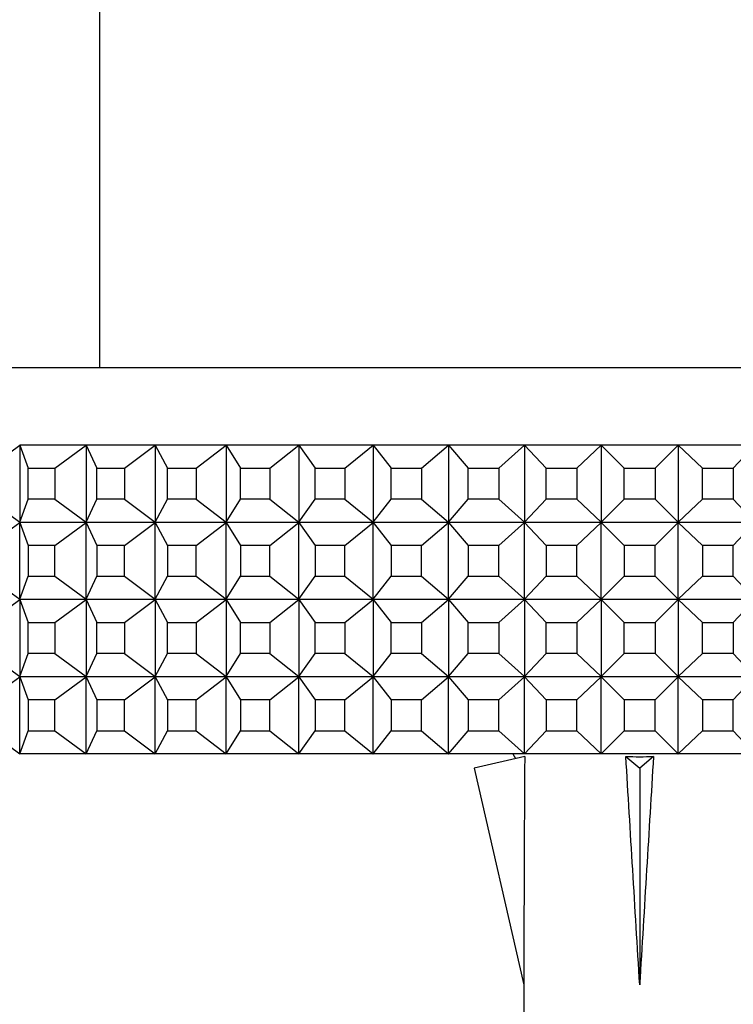
# Model space of a CAD drawing. Units: millimetres. Extents: x 0 to 765, y 0 to 1164.
# Drawn here: x 394 to 412, y 989 to 1014 of the extents above; entities that cross this region are included whole.
import ezdxf
from ezdxf import colors
from ezdxf.entities.mleader import LeaderData, LeaderLine
from ezdxf.math import Vec2, Vec3

# ---------------------------------------------------------------- set-up
doc = ezdxf.new("R2010")
doc.units = ezdxf.units.MM
doc.layers.add('DV2_Défaut', color=7, linetype='Continuous')
doc.layers.add('Défaut', color=7, linetype='Continuous')

# ---------------------------------------------------------------- blocks, each defined once
blk = doc.blocks.new('_DOT')
at = {"color": 0}
blk.add_line((0, 0), (-1, 0), dxfattribs=at)
at = {"color": 0, "const_width": 0.333}
blk.add_lwpolyline([(-0.1665, 0, 1), (0.1665, 0, 1)], format="xyb", close=True, dxfattribs=at)
blk = doc.blocks.new('SE1')
at = {"layer": 'DV2_Défaut', "color": 7, "linetype": 'Continuous'}
for p, q in [((395.644, 1063.159), (395.644, 1005.159)), ((437.144, 1005.159), (382.144, 1005.159)), ((392.754, 1002.559), (393.58, 1003.154)), ((395.302, 1003.159), (393.578, 1003.159)), ((393.578, 1003.159), (393.58, 1003.154)), ((393.578, 1003.159), (393.578, 1003.158)), ((393.578, 1003.158), (393.58, 1003.154)), ((393.58, 1003.154), (393.798, 1002.559)), ((393.58, 1003.154), (393.58, 1001.163)), ((394.49, 1002.559), (395.304, 1003.154)), ((397.087, 1003.159), (395.302, 1003.159)), ((395.302, 1003.159), (395.304, 1003.154)), ((395.302, 1003.159), (395.302, 1003.158)), ((395.302, 1003.158), (395.304, 1003.154)), ((395.304, 1003.154), (395.574, 1002.559)), ((395.304, 1003.154), (395.304, 1001.163)), ((396.292, 1002.559), (397.089, 1003.154)), ((398.925, 1003.159), (397.087, 1003.159)), ((397.087, 1003.159), (397.089, 1003.154)), ((397.087, 1003.159), (397.087, 1003.158)), ((397.087, 1003.158), (397.089, 1003.154)), ((397.089, 1003.154), (397.411, 1002.559)), ((397.089, 1003.154), (397.089, 1001.163)), ((398.15, 1002.559), (398.928, 1003.154)), ((400.81, 1003.159), (398.925, 1003.159)), ((398.925, 1003.159), (398.928, 1003.154)), ((398.925, 1003.159), (398.925, 1003.158)), ((398.925, 1003.158), (398.928, 1003.154)), ((398.928, 1003.154), (399.301, 1002.559)), ((398.928, 1003.154), (398.928, 1001.163)), ((400.058, 1002.559), (400.813, 1003.154)), ((402.732, 1003.159), (400.81, 1003.159)), ((400.81, 1003.159), (400.813, 1003.154)), ((400.81, 1003.159), (400.81, 1003.158)), ((400.81, 1003.158), (400.813, 1003.154)), ((400.813, 1003.154), (401.234, 1002.559)), ((400.813, 1003.154), (400.813, 1001.163)), ((402.007, 1002.559), (402.736, 1003.154)), ((404.685, 1003.159), (402.732, 1003.159)), ((402.732, 1003.159), (402.736, 1003.154)), ((402.732, 1003.159), (402.732, 1003.158)), ((402.732, 1003.158), (402.736, 1003.154)), ((402.736, 1003.154), (403.204, 1002.559)), ((402.736, 1003.154), (402.736, 1001.163)), ((403.989, 1002.559), (404.689, 1003.154)), ((406.658, 1003.159), (404.685, 1003.159)), ((404.685, 1003.159), (404.689, 1003.154)), ((404.685, 1003.159), (404.685, 1003.158)), ((404.685, 1003.158), (404.689, 1003.154)), ((404.689, 1003.154), (405.201, 1002.559)), ((404.689, 1003.154), (404.689, 1001.163)), ((405.994, 1002.559), (406.662, 1003.154)), ((408.644, 1003.159), (406.658, 1003.159)), ((406.658, 1003.159), (406.662, 1003.154)), ((406.658, 1003.159), (406.658, 1003.158)), ((406.658, 1003.158), (406.662, 1003.154)), ((406.662, 1003.154), (407.217, 1002.559)), ((406.662, 1003.154), (406.662, 1001.163)), ((408.016, 1002.559), (408.649, 1003.154)), ((410.634, 1003.159), (408.644, 1003.159)), ((408.644, 1003.159), (408.649, 1003.154)), ((408.644, 1003.159), (408.644, 1003.158)), ((408.644, 1003.158), (408.649, 1003.154)), ((408.649, 1003.154), (409.244, 1002.559)), ((408.649, 1003.154), (408.649, 1001.163)), ((410.044, 1002.559), (410.639, 1003.154)), ((412.621, 1003.159), (410.634, 1003.159)), ((410.634, 1003.159), (410.639, 1003.154)), ((410.634, 1003.159), (410.634, 1003.159)), ((410.634, 1003.159), (410.634, 1003.158)), ((410.634, 1003.159), (410.634, 1003.158)), ((410.634, 1003.158), (410.639, 1003.154)), ((410.639, 1003.154), (411.272, 1002.559)), ((410.639, 1003.154), (410.639, 1001.163)), ((412.071, 1002.559), (412.626, 1003.154)), ((393.798, 1002.559), (394.49, 1002.559)), ((393.798, 1001.759), (393.798, 1002.559)), ((394.49, 1002.559), (394.49, 1001.759)), ((395.574, 1002.559), (396.292, 1002.559)), ((395.574, 1001.759), (395.574, 1002.559)), ((396.292, 1002.559), (396.292, 1001.759)), ((397.411, 1002.559), (398.15, 1002.559)), ((397.411, 1001.759), (397.411, 1002.559)), ((398.15, 1002.559), (398.15, 1001.759)), ((399.301, 1002.559), (400.058, 1002.559)), ((399.301, 1001.759), (399.301, 1002.559)), ((400.058, 1002.559), (400.058, 1001.759)), ((401.234, 1002.559), (402.007, 1002.559)), ((401.234, 1001.759), (401.234, 1002.559)), ((402.007, 1002.559), (402.007, 1001.759)), ((403.204, 1002.559), (403.989, 1002.559)), ((403.204, 1001.759), (403.204, 1002.559)), ((403.989, 1002.559), (403.989, 1001.759)), ((405.201, 1002.559), (405.994, 1002.559)), ((405.201, 1001.759), (405.201, 1002.559)), ((405.994, 1002.559), (405.994, 1001.759)), ((407.217, 1002.559), (408.016, 1002.559)), ((407.217, 1001.759), (407.217, 1002.559)), ((408.016, 1002.559), (408.016, 1001.759)), ((409.244, 1002.559), (410.044, 1002.559)), ((409.244, 1001.759), (409.244, 1002.559)), ((410.044, 1002.559), (410.044, 1001.759)), ((411.272, 1002.559), (412.071, 1002.559)), ((411.272, 1001.759), (411.272, 1002.559)), ((412.071, 1002.559), (412.071, 1001.759)), ((392.754, 1001.759), (393.58, 1001.163)), ((393.58, 1001.163), (393.798, 1001.759)), ((394.49, 1001.759), (393.798, 1001.759)), ((394.49, 1001.759), (395.304, 1001.163)), ((395.304, 1001.163), (395.574, 1001.759)), ((396.292, 1001.759), (395.574, 1001.759)), ((396.292, 1001.759), (397.089, 1001.163)), ((397.089, 1001.163), (397.411, 1001.759)), ((398.15, 1001.759), (397.411, 1001.759)), ((398.15, 1001.759), (398.928, 1001.163)), ((398.928, 1001.163), (399.301, 1001.759)), ((400.058, 1001.759), (399.301, 1001.759)), ((400.058, 1001.759), (400.813, 1001.163)), ((400.813, 1001.163), (401.234, 1001.759)), ((402.007, 1001.759), (401.234, 1001.759)), ((402.007, 1001.759), (402.736, 1001.163)), ((402.736, 1001.163), (403.204, 1001.759)), ((403.989, 1001.759), (403.204, 1001.759)), ((403.989, 1001.759), (404.689, 1001.163)), ((404.689, 1001.163), (405.201, 1001.759)), ((405.994, 1001.759), (405.201, 1001.759)), ((405.994, 1001.759), (406.662, 1001.163)), ((406.662, 1001.163), (407.217, 1001.759)), ((408.016, 1001.759), (407.217, 1001.759)), ((408.016, 1001.759), (408.649, 1001.163)), ((408.649, 1001.163), (409.244, 1001.759)), ((410.044, 1001.759), (409.244, 1001.759)), ((410.044, 1001.759), (410.639, 1001.163)), ((410.639, 1001.163), (411.272, 1001.759)), ((412.071, 1001.759), (411.272, 1001.759)), ((412.071, 1001.759), (412.626, 1001.163)), ((392.754, 1000.559), (393.58, 1001.154)), ((393.58, 1001.163), (393.578, 1001.159)), ((393.578, 1001.159), (393.58, 1001.163)), ((393.578, 1001.159), (395.302, 1001.159)), ((393.578, 1001.159), (393.578, 1001.159)), ((393.578, 1001.158), (393.578, 1001.159)), ((393.578, 1001.159), (393.58, 1001.154)), ((393.58, 1001.154), (393.578, 1001.158)), ((393.58, 1001.154), (393.798, 1000.559)), ((393.58, 999.163), (393.58, 1001.154)), ((394.49, 1000.559), (395.304, 1001.154)), ((395.304, 1001.163), (395.302, 1001.159)), ((395.302, 1001.159), (395.304, 1001.163)), ((395.302, 1001.159), (397.087, 1001.159)), ((395.302, 1001.159), (395.302, 1001.159)), ((395.302, 1001.158), (395.302, 1001.159)), ((395.302, 1001.159), (395.304, 1001.154)), ((395.304, 1001.154), (395.302, 1001.158)), ((395.304, 1001.154), (395.574, 1000.559)), ((395.304, 999.163), (395.304, 1001.154)), ((396.292, 1000.559), (397.089, 1001.154)), ((397.089, 1001.163), (397.087, 1001.159)), ((397.087, 1001.159), (397.089, 1001.163)), ((397.087, 1001.159), (398.925, 1001.159)), ((397.087, 1001.159), (397.087, 1001.159)), ((397.087, 1001.158), (397.087, 1001.159)), ((397.087, 1001.159), (397.089, 1001.154)), ((397.089, 1001.154), (397.087, 1001.158)), ((397.089, 1001.154), (397.411, 1000.559)), ((397.089, 999.163), (397.089, 1001.154)), ((398.15, 1000.559), (398.928, 1001.154)), ((398.928, 1001.163), (398.925, 1001.159)), ((398.925, 1001.159), (398.928, 1001.163)), ((398.925, 1001.159), (400.81, 1001.159)), ((398.925, 1001.159), (398.925, 1001.159)), ((398.925, 1001.158), (398.925, 1001.159)), ((398.925, 1001.159), (398.928, 1001.154)), ((398.928, 1001.154), (398.925, 1001.158)), ((398.928, 1001.154), (399.301, 1000.559)), ((398.928, 999.163), (398.928, 1001.154)), ((400.058, 1000.559), (400.813, 1001.154)), ((400.813, 1001.163), (400.81, 1001.159)), ((400.81, 1001.159), (400.813, 1001.163)), ((400.81, 1001.159), (402.732, 1001.159)), ((400.81, 1001.159), (400.81, 1001.159)), ((400.81, 1001.158), (400.81, 1001.159)), ((400.81, 1001.159), (400.813, 1001.154)), ((400.813, 1001.154), (400.81, 1001.158)), ((400.813, 1001.154), (401.234, 1000.559)), ((400.813, 999.163), (400.813, 1001.154)), ((402.007, 1000.559), (402.736, 1001.154)), ((402.736, 1001.163), (402.732, 1001.159)), ((402.732, 1001.159), (402.736, 1001.163)), ((402.732, 1001.159), (404.685, 1001.159)), ((402.732, 1001.159), (402.732, 1001.159)), ((402.732, 1001.158), (402.732, 1001.159)), ((402.732, 1001.159), (402.736, 1001.154)), ((402.736, 1001.154), (402.732, 1001.158)), ((402.736, 1001.154), (403.204, 1000.559)), ((402.736, 999.163), (402.736, 1001.154)), ((403.989, 1000.559), (404.689, 1001.154)), ((404.689, 1001.163), (404.685, 1001.159)), ((404.685, 1001.159), (404.689, 1001.163)), ((404.685, 1001.159), (406.658, 1001.159)), ((404.685, 1001.159), (404.685, 1001.159)), ((404.685, 1001.158), (404.685, 1001.159)), ((404.685, 1001.159), (404.689, 1001.154)), ((404.689, 1001.154), (404.685, 1001.158)), ((404.689, 1001.154), (405.201, 1000.559)), ((404.689, 999.163), (404.689, 1001.154)), ((405.994, 1000.559), (406.662, 1001.154)), ((406.662, 1001.163), (406.658, 1001.159)), ((406.658, 1001.159), (406.662, 1001.163)), ((406.658, 1001.159), (408.644, 1001.159)), ((406.658, 1001.159), (406.658, 1001.159)), ((406.658, 1001.158), (406.658, 1001.159)), ((406.658, 1001.159), (406.662, 1001.154)), ((406.662, 1001.154), (406.658, 1001.158)), ((406.662, 1001.154), (407.217, 1000.559)), ((406.662, 999.163), (406.662, 1001.154)), ((408.016, 1000.559), (408.649, 1001.154)), ((408.649, 1001.163), (408.644, 1001.159)), ((408.644, 1001.159), (408.649, 1001.163)), ((408.644, 1001.159), (410.634, 1001.159)), ((408.644, 1001.159), (408.644, 1001.159)), ((408.644, 1001.158), (408.644, 1001.159)), ((408.644, 1001.159), (408.649, 1001.154)), ((408.649, 1001.154), (408.644, 1001.158)), ((408.649, 1001.154), (409.244, 1000.559)), ((408.649, 999.163), (408.649, 1001.154)), ((410.044, 1000.559), (410.639, 1001.154)), ((410.639, 1001.163), (410.634, 1001.159)), ((410.634, 1001.159), (410.639, 1001.163)), ((410.634, 1001.159), (412.621, 1001.159)), ((410.634, 1001.159), (410.634, 1001.159)), ((410.634, 1001.159), (410.634, 1001.159)), ((410.634, 1001.158), (410.634, 1001.159)), ((410.634, 1001.159), (410.639, 1001.154)), ((410.634, 1001.158), (410.634, 1001.159)), ((410.639, 1001.154), (410.634, 1001.158)), ((410.639, 1001.154), (411.272, 1000.559)), ((410.639, 999.163), (410.639, 1001.154)), ((412.071, 1000.559), (412.626, 1001.154)), ((394.49, 1000.559), (393.798, 1000.559)), ((393.798, 1000.559), (393.798, 999.759)), ((394.49, 999.759), (394.49, 1000.559)), ((396.292, 1000.559), (395.574, 1000.559)), ((395.574, 1000.559), (395.574, 999.759)), ((396.292, 999.759), (396.292, 1000.559)), ((398.15, 1000.559), (397.411, 1000.559)), ((397.411, 1000.559), (397.411, 999.759)), ((398.15, 999.759), (398.15, 1000.559)), ((400.058, 1000.559), (399.301, 1000.559)), ((399.301, 1000.559), (399.301, 999.759)), ((400.058, 999.759), (400.058, 1000.559)), ((402.007, 1000.559), (401.234, 1000.559)), ((401.234, 1000.559), (401.234, 999.759)), ((402.007, 999.759), (402.007, 1000.559)), ((403.989, 1000.559), (403.204, 1000.559)), ((403.204, 1000.559), (403.204, 999.759)), ((403.989, 999.759), (403.989, 1000.559)), ((405.994, 1000.559), (405.201, 1000.559)), ((405.201, 1000.559), (405.201, 999.759)), ((405.994, 999.759), (405.994, 1000.559)), ((408.016, 1000.559), (407.217, 1000.559)), ((407.217, 1000.559), (407.217, 999.759)), ((408.016, 999.759), (408.016, 1000.559)), ((410.044, 1000.559), (409.244, 1000.559)), ((409.244, 1000.559), (409.244, 999.759)), ((410.044, 999.759), (410.044, 1000.559)), ((412.071, 1000.559), (411.272, 1000.559)), ((411.272, 1000.559), (411.272, 999.759)), ((412.071, 999.759), (412.071, 1000.559)), ((392.754, 999.759), (393.58, 999.163)), ((393.58, 999.163), (393.798, 999.759)), ((393.798, 999.759), (394.49, 999.759)), ((394.49, 999.759), (395.304, 999.163)), ((395.304, 999.163), (395.574, 999.759)), ((395.574, 999.759), (396.292, 999.759)), ((396.292, 999.759), (397.089, 999.163)), ((397.089, 999.163), (397.411, 999.759)), ((397.411, 999.759), (398.15, 999.759)), ((398.15, 999.759), (398.928, 999.163)), ((398.928, 999.163), (399.301, 999.759)), ((399.301, 999.759), (400.058, 999.759)), ((400.058, 999.759), (400.813, 999.163)), ((400.813, 999.163), (401.234, 999.759)), ((401.234, 999.759), (402.007, 999.759)), ((402.007, 999.759), (402.736, 999.163)), ((402.736, 999.163), (403.204, 999.759)), ((403.204, 999.759), (403.989, 999.759)), ((403.989, 999.759), (404.689, 999.163)), ((404.689, 999.163), (405.201, 999.759)), ((405.201, 999.759), (405.994, 999.759)), ((405.994, 999.759), (406.662, 999.163)), ((406.662, 999.163), (407.217, 999.759)), ((407.217, 999.759), (408.016, 999.759)), ((408.016, 999.759), (408.649, 999.163)), ((408.649, 999.163), (409.244, 999.759)), ((409.244, 999.759), (410.044, 999.759)), ((410.044, 999.759), (410.639, 999.163)), ((410.639, 999.163), (411.272, 999.759)), ((411.272, 999.759), (412.071, 999.759)), ((412.071, 999.759), (412.626, 999.163)), ((392.754, 998.559), (393.58, 999.154)), ((393.578, 999.159), (393.58, 999.163)), ((393.578, 999.159), (393.58, 999.163)), ((395.302, 999.159), (393.578, 999.159)), ((393.578, 999.159), (393.58, 999.154)), ((393.578, 999.159), (393.578, 999.158)), ((393.578, 999.159), (393.578, 999.159)), ((393.578, 999.158), (393.58, 999.154)), ((393.58, 999.154), (393.798, 998.559)), ((393.58, 999.154), (393.58, 997.163)), ((394.49, 998.559), (395.304, 999.154)), ((395.302, 999.159), (395.304, 999.163)), ((395.302, 999.159), (395.304, 999.163)), ((397.087, 999.159), (395.302, 999.159)), ((395.302, 999.159), (395.304, 999.154)), ((395.302, 999.159), (395.302, 999.158)), ((395.302, 999.159), (395.302, 999.159)), ((395.302, 999.158), (395.304, 999.154)), ((395.304, 999.154), (395.574, 998.559)), ((395.304, 999.154), (395.304, 997.163)), ((396.292, 998.559), (397.089, 999.154)), ((397.087, 999.159), (397.089, 999.163)), ((397.087, 999.159), (397.089, 999.163)), ((398.925, 999.159), (397.087, 999.159)), ((397.087, 999.159), (397.089, 999.154)), ((397.087, 999.159), (397.087, 999.158)), ((397.087, 999.159), (397.087, 999.159)), ((397.087, 999.158), (397.089, 999.154)), ((397.089, 999.154), (397.411, 998.559)), ((397.089, 999.154), (397.089, 997.163)), ((398.15, 998.559), (398.928, 999.154)), ((398.925, 999.159), (398.928, 999.163)), ((398.925, 999.159), (398.928, 999.163)), ((400.81, 999.159), (398.925, 999.159)), ((398.925, 999.159), (398.928, 999.154)), ((398.925, 999.159), (398.925, 999.158)), ((398.925, 999.159), (398.925, 999.159)), ((398.925, 999.158), (398.928, 999.154)), ((398.928, 999.154), (399.301, 998.559)), ((398.928, 999.154), (398.928, 997.163)), ((400.058, 998.559), (400.813, 999.154)), ((400.81, 999.159), (400.813, 999.163)), ((400.81, 999.159), (400.813, 999.163)), ((402.732, 999.159), (400.81, 999.159)), ((400.81, 999.159), (400.813, 999.154)), ((400.81, 999.159), (400.81, 999.158)), ((400.81, 999.159), (400.81, 999.159)), ((400.81, 999.158), (400.813, 999.154)), ((400.813, 999.154), (401.234, 998.559)), ((400.813, 999.154), (400.813, 997.163)), ((402.007, 998.559), (402.736, 999.154)), ((402.732, 999.159), (402.736, 999.163)), ((402.732, 999.159), (402.736, 999.163)), ((404.685, 999.159), (402.732, 999.159)), ((402.732, 999.159), (402.736, 999.154)), ((402.732, 999.159), (402.732, 999.158)), ((402.732, 999.159), (402.732, 999.159)), ((402.732, 999.158), (402.736, 999.154)), ((402.736, 999.154), (403.204, 998.559)), ((402.736, 999.154), (402.736, 997.163)), ((403.989, 998.559), (404.689, 999.154)), ((404.685, 999.159), (404.689, 999.163)), ((404.685, 999.159), (404.689, 999.163)), ((406.658, 999.159), (404.685, 999.159)), ((404.685, 999.159), (404.689, 999.154)), ((404.685, 999.159), (404.685, 999.158)), ((404.685, 999.159), (404.685, 999.159)), ((404.685, 999.158), (404.689, 999.154)), ((404.689, 999.154), (405.201, 998.559)), ((404.689, 999.154), (404.689, 997.163)), ((405.994, 998.559), (406.662, 999.154)), ((406.658, 999.159), (406.662, 999.163)), ((406.658, 999.159), (406.662, 999.163)), ((408.644, 999.159), (406.658, 999.159)), ((406.658, 999.159), (406.662, 999.154)), ((406.658, 999.159), (406.658, 999.158)), ((406.658, 999.159), (406.658, 999.159)), ((406.658, 999.158), (406.662, 999.154)), ((406.662, 999.154), (407.217, 998.559)), ((406.662, 999.154), (406.662, 997.163)), ((408.016, 998.559), (408.649, 999.154)), ((408.644, 999.159), (408.649, 999.163)), ((408.644, 999.159), (408.649, 999.163)), ((410.634, 999.159), (408.644, 999.159)), ((408.644, 999.159), (408.649, 999.154)), ((408.644, 999.159), (408.644, 999.158)), ((408.644, 999.159), (408.644, 999.159)), ((408.644, 999.158), (408.649, 999.154)), ((408.649, 999.154), (409.244, 998.559)), ((408.649, 999.154), (408.649, 997.163)), ((410.044, 998.559), (410.639, 999.154)), ((410.634, 999.159), (410.639, 999.163)), ((410.634, 999.159), (410.639, 999.163)), ((412.621, 999.159), (410.634, 999.159)), ((410.634, 999.159), (410.639, 999.154)), ((410.634, 999.159), (410.634, 999.158)), ((410.634, 999.159), (410.634, 999.158)), ((410.634, 999.159), (410.634, 999.159)), ((410.634, 999.159), (410.634, 999.159)), ((410.634, 999.158), (410.639, 999.154)), ((410.639, 999.154), (411.272, 998.559)), ((410.639, 999.154), (410.639, 997.163)), ((412.071, 998.559), (412.626, 999.154)), ((393.798, 998.559), (394.49, 998.559)), ((393.798, 997.759), (393.798, 998.559)), ((394.49, 998.559), (394.49, 997.759)), ((395.574, 998.559), (396.292, 998.559)), ((395.574, 997.759), (395.574, 998.559)), ((396.292, 998.559), (396.292, 997.759)), ((397.411, 998.559), (398.15, 998.559)), ((397.411, 997.759), (397.411, 998.559)), ((398.15, 998.559), (398.15, 997.759)), ((399.301, 998.559), (400.058, 998.559)), ((399.301, 997.759), (399.301, 998.559)), ((400.058, 998.559), (400.058, 997.759)), ((401.234, 998.559), (402.007, 998.559)), ((401.234, 997.759), (401.234, 998.559)), ((402.007, 998.559), (402.007, 997.759)), ((403.204, 998.559), (403.989, 998.559)), ((403.204, 997.759), (403.204, 998.559)), ((403.989, 998.559), (403.989, 997.759)), ((405.201, 998.559), (405.994, 998.559)), ((405.201, 997.759), (405.201, 998.559)), ((405.994, 998.559), (405.994, 997.759)), ((407.217, 998.559), (408.016, 998.559)), ((407.217, 997.759), (407.217, 998.559)), ((408.016, 998.559), (408.016, 997.759)), ((409.244, 998.559), (410.044, 998.559)), ((409.244, 997.759), (409.244, 998.559)), ((410.044, 998.559), (410.044, 997.759)), ((411.272, 998.559), (412.071, 998.559)), ((411.272, 997.759), (411.272, 998.559)), ((412.071, 998.559), (412.071, 997.759)), ((392.754, 997.759), (393.58, 997.163)), ((393.58, 997.163), (393.798, 997.759)), ((394.49, 997.759), (393.798, 997.759)), ((394.49, 997.759), (395.304, 997.163)), ((395.304, 997.163), (395.574, 997.759)), ((396.292, 997.759), (395.574, 997.759)), ((396.292, 997.759), (397.089, 997.163)), ((397.089, 997.163), (397.411, 997.759)), ((398.15, 997.759), (397.411, 997.759)), ((398.15, 997.759), (398.928, 997.163)), ((398.928, 997.163), (399.301, 997.759)), ((400.058, 997.759), (399.301, 997.759)), ((400.058, 997.759), (400.813, 997.163)), ((400.813, 997.163), (401.234, 997.759)), ((402.007, 997.759), (401.234, 997.759)), ((402.007, 997.759), (402.736, 997.163)), ((402.736, 997.163), (403.204, 997.759)), ((403.989, 997.759), (403.204, 997.759)), ((403.989, 997.759), (404.689, 997.163)), ((404.689, 997.163), (405.201, 997.759)), ((405.994, 997.759), (405.201, 997.759)), ((405.994, 997.759), (406.662, 997.163)), ((406.662, 997.163), (407.217, 997.759)), ((408.016, 997.759), (407.217, 997.759)), ((408.016, 997.759), (408.649, 997.163)), ((408.649, 997.163), (409.244, 997.759)), ((410.044, 997.759), (409.244, 997.759)), ((410.044, 997.759), (410.639, 997.163)), ((410.639, 997.163), (411.272, 997.759)), ((412.071, 997.759), (411.272, 997.759)), ((412.071, 997.759), (412.626, 997.163)), ((392.754, 996.559), (393.58, 997.154)), ((393.58, 997.163), (393.578, 997.159)), ((393.578, 997.159), (393.58, 997.163)), ((393.578, 997.159), (395.302, 997.159)), ((393.578, 997.158), (393.578, 997.159)), ((393.578, 997.159), (393.58, 997.154)), ((393.578, 997.159), (393.578, 997.159)), ((393.58, 997.154), (393.578, 997.158)), ((393.58, 995.163), (393.58, 997.154)), ((393.58, 997.154), (393.798, 996.559)), ((394.49, 996.559), (395.304, 997.154)), ((395.304, 997.163), (395.302, 997.159)), ((395.302, 997.159), (395.304, 997.163)), ((395.302, 997.159), (397.087, 997.159)), ((395.302, 997.158), (395.302, 997.159)), ((395.302, 997.159), (395.304, 997.154)), ((395.302, 997.159), (395.302, 997.159)), ((395.304, 997.154), (395.302, 997.158)), ((395.304, 995.163), (395.304, 997.154)), ((395.304, 997.154), (395.574, 996.559)), ((396.292, 996.559), (397.089, 997.154)), ((397.089, 997.163), (397.087, 997.159)), ((397.087, 997.159), (397.089, 997.163)), ((397.087, 997.159), (398.925, 997.159)), ((397.087, 997.158), (397.087, 997.159)), ((397.087, 997.159), (397.089, 997.154)), ((397.087, 997.159), (397.087, 997.159)), ((397.089, 997.154), (397.087, 997.158)), ((397.089, 995.163), (397.089, 997.154)), ((397.089, 997.154), (397.411, 996.559)), ((398.15, 996.559), (398.928, 997.154)), ((398.928, 997.163), (398.925, 997.159)), ((398.925, 997.159), (398.928, 997.163)), ((398.925, 997.159), (400.81, 997.159)), ((398.925, 997.158), (398.925, 997.159)), ((398.925, 997.159), (398.928, 997.154)), ((398.925, 997.159), (398.925, 997.159)), ((398.928, 997.154), (398.925, 997.158)), ((398.928, 995.163), (398.928, 997.154)), ((398.928, 997.154), (399.301, 996.559)), ((400.058, 996.559), (400.813, 997.154)), ((400.813, 997.163), (400.81, 997.159)), ((400.81, 997.159), (400.813, 997.163)), ((400.81, 997.159), (402.732, 997.159)), ((400.81, 997.158), (400.81, 997.159)), ((400.81, 997.159), (400.813, 997.154)), ((400.81, 997.159), (400.81, 997.159)), ((400.813, 997.154), (400.81, 997.158)), ((400.813, 995.163), (400.813, 997.154)), ((400.813, 997.154), (401.234, 996.559)), ((402.007, 996.559), (402.736, 997.154)), ((402.736, 997.163), (402.732, 997.159)), ((402.732, 997.159), (402.736, 997.163)), ((402.732, 997.159), (404.685, 997.159)), ((402.732, 997.158), (402.732, 997.159)), ((402.732, 997.159), (402.736, 997.154)), ((402.732, 997.159), (402.732, 997.159)), ((402.736, 997.154), (402.732, 997.158)), ((402.736, 995.163), (402.736, 997.154)), ((402.736, 997.154), (403.204, 996.559)), ((403.989, 996.559), (404.689, 997.154)), ((404.689, 997.163), (404.685, 997.159)), ((404.685, 997.159), (404.689, 997.163)), ((404.685, 997.159), (406.658, 997.159)), ((404.685, 997.158), (404.685, 997.159)), ((404.685, 997.159), (404.689, 997.154)), ((404.685, 997.159), (404.685, 997.159)), ((404.689, 997.154), (404.685, 997.158)), ((404.689, 995.163), (404.689, 997.154)), ((404.689, 997.154), (405.201, 996.559)), ((405.994, 996.559), (406.662, 997.154)), ((406.662, 997.163), (406.658, 997.159)), ((406.658, 997.159), (406.662, 997.163)), ((406.658, 997.159), (408.644, 997.159)), ((406.658, 997.158), (406.658, 997.159)), ((406.658, 997.159), (406.662, 997.154)), ((406.658, 997.159), (406.658, 997.159)), ((406.662, 997.154), (406.658, 997.158)), ((406.662, 995.163), (406.662, 997.154)), ((406.662, 997.154), (407.217, 996.559)), ((408.016, 996.559), (408.649, 997.154)), ((408.649, 997.163), (408.644, 997.159)), ((408.644, 997.159), (408.649, 997.163)), ((408.644, 997.159), (410.634, 997.159)), ((408.644, 997.158), (408.644, 997.159)), ((408.644, 997.159), (408.649, 997.154)), ((408.644, 997.159), (408.644, 997.159)), ((408.649, 997.154), (408.644, 997.158)), ((408.649, 995.163), (408.649, 997.154)), ((408.649, 997.154), (409.244, 996.559)), ((410.044, 996.559), (410.639, 997.154)), ((410.639, 997.163), (410.634, 997.159)), ((410.634, 997.159), (410.639, 997.163)), ((410.634, 997.159), (412.621, 997.159)), ((410.634, 997.158), (410.634, 997.159)), ((410.634, 997.158), (410.634, 997.159)), ((410.634, 997.159), (410.639, 997.154)), ((410.634, 997.159), (410.634, 997.159)), ((410.634, 997.159), (410.634, 997.159)), ((410.639, 997.154), (410.634, 997.158)), ((410.639, 995.163), (410.639, 997.154)), ((410.639, 997.154), (411.272, 996.559)), ((412.071, 996.559), (412.626, 997.154)), ((393.798, 996.559), (393.798, 995.759)), ((394.49, 996.559), (393.798, 996.559)), ((394.49, 995.759), (394.49, 996.559)), ((395.574, 996.559), (395.574, 995.759)), ((396.292, 996.559), (395.574, 996.559)), ((396.292, 995.759), (396.292, 996.559)), ((397.411, 996.559), (397.411, 995.759)), ((398.15, 996.559), (397.411, 996.559)), ((398.15, 995.759), (398.15, 996.559)), ((399.301, 996.559), (399.301, 995.759)), ((400.058, 996.559), (399.301, 996.559)), ((400.058, 995.759), (400.058, 996.559)), ((401.234, 996.559), (401.234, 995.759)), ((402.007, 996.559), (401.234, 996.559)), ((402.007, 995.759), (402.007, 996.559)), ((403.204, 996.559), (403.204, 995.759)), ((403.989, 996.559), (403.204, 996.559)), ((403.989, 995.759), (403.989, 996.559)), ((405.201, 996.559), (405.201, 995.759)), ((405.994, 996.559), (405.201, 996.559)), ((405.994, 995.759), (405.994, 996.559)), ((407.217, 996.559), (407.217, 995.759)), ((408.016, 996.559), (407.217, 996.559)), ((408.016, 995.759), (408.016, 996.559)), ((409.244, 996.559), (409.244, 995.759)), ((410.044, 996.559), (409.244, 996.559)), ((410.044, 995.759), (410.044, 996.559)), ((411.272, 996.559), (411.272, 995.759)), ((412.071, 996.559), (411.272, 996.559)), ((412.071, 995.759), (412.071, 996.559)), ((392.754, 995.759), (393.58, 995.163)), ((393.58, 995.163), (393.798, 995.759)), ((393.798, 995.759), (394.49, 995.759)), ((394.49, 995.759), (395.304, 995.163)), ((395.304, 995.163), (395.574, 995.759)), ((395.574, 995.759), (396.292, 995.759)), ((396.292, 995.759), (397.089, 995.163)), ((397.089, 995.163), (397.411, 995.759)), ((397.411, 995.759), (398.15, 995.759)), ((398.15, 995.759), (398.928, 995.163)), ((398.928, 995.163), (399.301, 995.759)), ((399.301, 995.759), (400.058, 995.759)), ((400.058, 995.759), (400.813, 995.163)), ((400.813, 995.163), (401.234, 995.759)), ((401.234, 995.759), (402.007, 995.759)), ((402.007, 995.759), (402.736, 995.163)), ((402.736, 995.163), (403.204, 995.759)), ((403.204, 995.759), (403.989, 995.759)), ((403.989, 995.759), (404.689, 995.163)), ((404.689, 995.163), (405.201, 995.759)), ((405.201, 995.759), (405.994, 995.759)), ((405.994, 995.759), (406.662, 995.163)), ((406.662, 995.163), (407.217, 995.759)), ((407.217, 995.759), (408.016, 995.759)), ((408.016, 995.759), (408.649, 995.163)), ((408.649, 995.163), (409.244, 995.759)), ((409.244, 995.759), (410.044, 995.759)), ((410.044, 995.759), (410.639, 995.163)), ((410.639, 995.163), (411.272, 995.759)), ((411.272, 995.759), (412.071, 995.759)), ((412.071, 995.759), (412.626, 995.163)), ((393.578, 995.159), (393.58, 995.163)), ((393.578, 995.159), (393.58, 995.163)), ((395.302, 995.159), (395.304, 995.163)), ((395.302, 995.159), (395.304, 995.163)), ((397.087, 995.159), (397.089, 995.163)), ((397.087, 995.159), (397.089, 995.163)), ((398.925, 995.159), (398.928, 995.163)), ((398.925, 995.159), (398.928, 995.163)), ((400.81, 995.159), (400.813, 995.163)), ((400.81, 995.159), (400.813, 995.163)), ((402.732, 995.159), (402.736, 995.163)), ((402.732, 995.159), (402.736, 995.163)), ((404.685, 995.159), (404.689, 995.163)), ((404.685, 995.159), (404.689, 995.163)), ((406.658, 995.159), (406.662, 995.163)), ((406.658, 995.159), (406.662, 995.163)), ((408.644, 995.159), (408.649, 995.163)), ((408.644, 995.159), (408.649, 995.163)), ((410.634, 995.159), (410.639, 995.163)), ((410.634, 995.159), (410.639, 995.163)), ((395.302, 995.159), (393.578, 995.159)), ((393.578, 995.159), (393.578, 995.159)), ((397.087, 995.159), (395.302, 995.159)), ((395.302, 995.159), (395.302, 995.159)), ((398.925, 995.159), (397.087, 995.159)), ((397.087, 995.159), (397.087, 995.159)), ((400.81, 995.159), (398.925, 995.159)), ((398.925, 995.159), (398.925, 995.159)), ((402.732, 995.159), (400.81, 995.159)), ((400.81, 995.159), (400.81, 995.159)), ((404.685, 995.159), (402.732, 995.159)), ((402.732, 995.159), (402.732, 995.159)), ((406.658, 995.159), (404.685, 995.159)), ((404.685, 995.159), (404.685, 995.159)), ((406.666, 995.09), (405.359, 994.791)), ((406.357, 995.159), (406.424, 995.034)), ((408.644, 995.159), (406.658, 995.159)), ((406.658, 995.159), (406.658, 995.159)), ((410.634, 995.159), (408.644, 995.159)), ((408.644, 995.159), (408.644, 995.159)), ((409.285, 995.09), (409.644, 994.791)), ((410.003, 995.09), (409.644, 994.791)), ((410.634, 995.159), (410.634, 995.159)), ((410.634, 995.159), (410.634, 995.159)), ((412.621, 995.159), (410.634, 995.159)), ((410.634, 995.159), (410.634, 995.159)), ((405.359, 994.791), (406.644, 989.171)), ((409.644, 994.791), (409.644, 989.171)), ((406.644, 989.171), (406.644, 985.749))]:
    blk.add_line(p, q, dxfattribs=at)
for centre, major_axis, ratio, start_param, end_param in [((409.644, 976.045), (-0.761, 51.936), 0.055876, 1.194522, 1.314474), ((409.644, 976.045), (-2.903, 51.936), 0.014553, -1.316105, -1.196154), ((409.644, 995.77), (-3, 0), 0.228555, 1.450845, 1.690748), ((409.644, 976.045), (2.903, 51.936), 0.014553, 1.196154, 1.316105)]:
    blk.add_ellipse(centre, major_axis=major_axis, ratio=ratio, start_param=start_param, end_param=end_param, dxfattribs=at)

msp = doc.modelspace()

# ---------------------------------------------------------------- block references
at = {"layer": 'Défaut'}
msp.add_blockref('SE1', (0, 0), dxfattribs=at)

# ---------------------------------------------------------------- leaders
at = {"layer": 'Défaut', "color": 7, "linetype": 'Continuous'}
ml = msp.add_multileader_mtext('Standard', dxfattribs=at)
ml.set_content('{\\pxsm0.9;\\fSolid Edge ISO|b1||i0||c0|p34;\\W1.;06/11/2017\\P}', color=256)
ml.set_leader_properties()
ml.set_arrow_properties(name='DOT')
ml.build(insert=Vec2(0, 0))
ml.multileader.update_dxf_attribs({"leader_type": 0, "dogleg_length": 0, "arrow_head_size": 12})
ctx = ml.context
ctx.base_point, ctx.char_height, ctx.arrow_head_size, ctx.landing_gap_size = Vec3(656.602, 1156.973), 12, 12, 4.2
notes = []
notes.append((ctx, [(0, (0, 0, 0), (0, 0), (1, 0), 1, [])]))
ctx.mtext.insert = Vec3(658.602, 1163.093)
for ctx, leaders in notes:
    for number, flags, end, landing, length, lines in leaders:
        leader = LeaderData()
        leader.index, (leader.has_last_leader_line, leader.has_dogleg_vector, leader.attachment_direction) = number, flags
        leader.last_leader_point, leader.dogleg_vector, leader.dogleg_length = Vec3(end), Vec3(landing), length
        for number, points, colour, breaks in lines:
            line = LeaderLine()
            line.index, line.vertices, line.color, line.breaks = number, Vec3.list(points), colors.encode_raw_color(colour), breaks
            leader.lines.append(line)
        ctx.leaders.append(leader)

doc.saveas('drawing.dxf')
